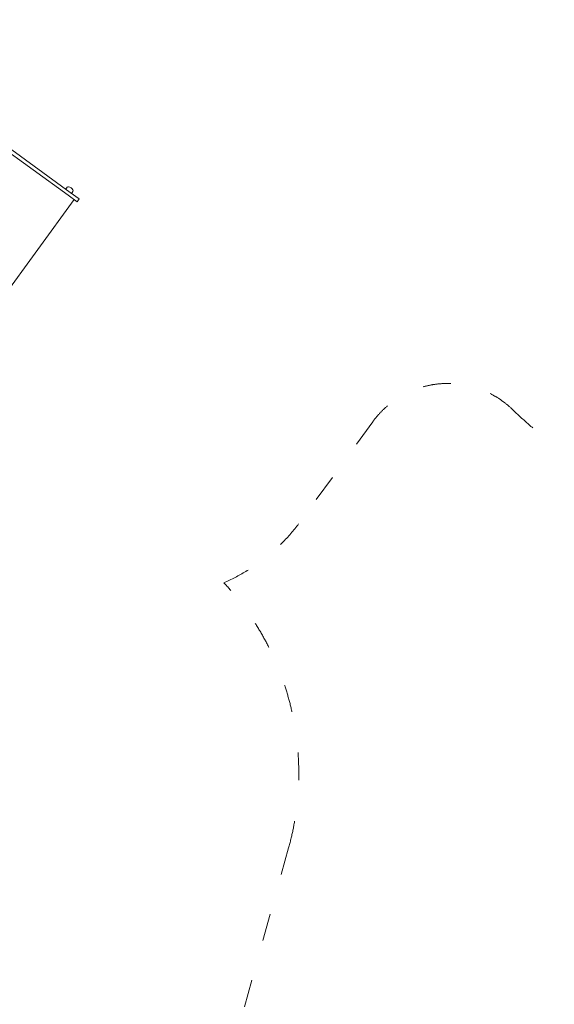
# Model space of a CAD drawing. Units: millimetres. Extents: x -928 to 27608, y -13346 to 16354.
# Drawn here: x 18347 to 21221, y -2934 to 2354 of the extents above; entities that cross this region are included whole.
import ezdxf

# ---------------------------------------------------------------- set-up
doc = ezdxf.new("R2010")
doc.units = ezdxf.units.MM
doc.header["$LTSCALE"] = 41
doc.linetypes.add('ACAD_ISO03W100', pattern=[30, 12, -18])
for name, color, linetype, lineweight in [('InterSystem-description', 7, 'Continuous', 13), ('InterSystem-dimension', 7, 'Continuous', 5), ('InterSystem-drawing', 7, 'Continuous', 13)]:
    doc.layers.add(name, color=color, linetype=linetype, lineweight=lineweight)
doc.styles.add('arial', font='arial.ttf')
doc.dimstyles.new('IS_1-50(mm)', dxfattribs={"dimtxt": 100, "dimasz": 100, "dimexe": 10, "dimexo": 50, "dimgap": 10, "dimtad": 1, "dimdec": 0, "dimrnd": 10, "dimzin": 0, "dimtxsty": 'arial', "dimcen": 100, "dimclrd": 256, "dimclre": 256, "dimclrt": 256, "dimadec": 1, "dimazin": 0, "dimtfac": 1, "dimtdec": 0, "dimtmove": 0, "dimatfit": 3, "dimfxl": 0, "dimtolj": 1, "dimtzin": 0, "dimlwd": -1, "dimlwe": -1, "dimarcsym": 0})

# ---------------------------------------------------------------- blocks, each defined once
blk = doc.blocks.new('*D9')
at = {"layer": 'Defpoints', "color": 0, "transparency": 16777216}
for p in [(26103, 2072.6), (7990.4, 1152), (26103, -4877.6)]:
    blk.add_point(p, dxfattribs=at)
at = {"layer": 'InterSystem-dimension', "transparency": 16777216}
for p, q in [((26103, 2022.6), (26103, -4887.6)), ((7990.4, 1102), (7990.4, -4887.6)), ((8190.4, -4877.6), (25903, -4877.6))]:
    blk.add_line(p, q, dxfattribs=at)
for points in [[(8190.4, -4844.3), (8190.4, -4911), (7990.4, -4877.6)], [(25903, -4844.3), (25903, -4911), (26103, -4877.6)]]:
    blk.add_solid(points, dxfattribs=at)
at = {"layer": 'InterSystem-dimension', "transparency": 16777216, "insert": (17046.7, -4765.5), "char_height": 200, "attachment_point": 5, "style": 'arial'}
blk.add_mtext('\\A1;18110', dxfattribs=at)
blk = doc.blocks.new('*D10')
at = {"layer": 'Defpoints', "color": 0, "transparency": 16777216}
for p in [(14341, 10887.8), (26513.8, 10887.8), (17670.7, -4131.7)]:
    blk.add_point(p, dxfattribs=at)
at = {"layer": 'InterSystem-dimension', "transparency": 16777216}
for p, q in [((14391, 10887.8), (26523.8, 10887.8)), ((26513.8, -3931.7), (26513.8, 10687.8)), ((17720.7, -4131.7), (26523.8, -4131.7))]:
    blk.add_line(p, q, dxfattribs=at)
for points in [[(26480.5, 10687.8), (26547.1, 10687.8), (26513.8, 10887.8)], [(26480.5, -3931.7), (26547.1, -3931.7), (26513.8, -4131.7)]]:
    blk.add_solid(points, dxfattribs=at)
at = {"layer": 'InterSystem-dimension', "transparency": 16777216, "insert": (26401.7, 3378.1), "char_height": 200, "attachment_point": 5, "rotation": 90, "style": 'arial'}
blk.add_mtext('\\A1;15020', dxfattribs=at)
blk = doc.blocks.new('*D11')
at = {"layer": 'Defpoints', "color": 0, "transparency": 16777216}
for p in [(24121, 11577.5), (24121, 2678.1), (9506.1, 1197)]:
    blk.add_point(p, dxfattribs=at)
at = {"layer": 'InterSystem-dimension', "transparency": 16777216}
for p, q in [((9506.1, 1247), (9506.1, 11587.5)), ((24121, 2728.1), (24121, 11587.5)), ((9706.1, 11577.5), (23921, 11577.5))]:
    blk.add_line(p, q, dxfattribs=at)
for points in [[(9706.1, 11610.9), (9706.1, 11544.2), (9506.1, 11577.5)], [(23921, 11610.9), (23921, 11544.2), (24121, 11577.5)]]:
    blk.add_solid(points, dxfattribs=at)
at = {"layer": 'InterSystem-dimension', "transparency": 16777216, "insert": (16813.6, 11689.7), "char_height": 200, "attachment_point": 5, "style": 'arial'}
blk.add_mtext('\\A1;14610', dxfattribs=at)

msp = doc.modelspace()

# ---------------------------------------------------------------- linework, layer by layer
at = {"layer": 'InterSystem-description', "linetype": 'ACAD_ISO03W100', "ltscale": 0.3}
msp.add_lwpolyline([(21499.9, 9618.6, -0.428895), (22009.9, 7505.7, 0.564476), (22699.9, 6092.9, -0.376425), (24602, 4099.8), (24757.6, 4087.5, -0.414214), (26134.7, 2474), (26071.3, 1671.1, -0.450454), (24276.5, 319.4, -0.414128), (20996.5, 260.2, 0.455497), (20245, 194.1), (19856.8, -340.1, -0.134316), (19444.9, -670.1, -0.260947), (19793, -2094), (19517.3, -3087.5, -0.414214)], format="xyb", dxfattribs=at)
at = {"layer": 'InterSystem-drawing'}
for p, q in [((18618.5, 1426), (18161.9, 1757.8)), ((18150.8, 1742.4), (18607.3, 1410.7)), ((18594.9, 1443.2), (18602.5, 1453.7)), ((18625.5, 1421), (18633.1, 1431.5)), ((18249.7, 850.9), (18639.4, 1387.3)), ((18655.6, 1375.6), (18607.3, 1410.7)), ((18618.5, 1426), (18666.8, 1390.9)), ((18655.6, 1375.6), (18666.8, 1390.9))]:
    msp.add_line(p, q, dxfattribs=at)
for centre, radius, start, end in [((18609, 1449), 8, 84.7769, 144), ((18607, 1427.8), 29.3, 23.2231, 84.7769), ((18626.6, 1436.2), 8, 324, 23.2231)]:
    msp.add_arc(centre, radius, start, end, dxfattribs=at)

# ---------------------------------------------------------------- dimensions: what is measured, and where the dimension line sits
at = {"layer": 'InterSystem-dimension'}
for base, p1, p2, picture, middle in [((24121, 11577.5), (9506.1, 1197), (24121, 2678.1), '*D11', (16813.6, 11689.7)), ((26103, -4877.6), (7990.4, 1152), (26103, 2072.6), '*D9', (17046.7, -4765.5))]:
    dim = msp.add_linear_dim(base=base, p1=p1, p2=p2, dimstyle='IS_1-50(mm)', override={"dimtxt": 200, "dimasz": 200}, dxfattribs=at)
    dim.commit()
    dim.dimension.update_dxf_attribs({"geometry": picture, "text_midpoint": middle})
dim = msp.add_linear_dim(base=(26513.8145, 10887.7552), p1=(17670.7455, -4131.6537), p2=(14340.9769, 10887.7552), angle=90, dimstyle='IS_1-50(mm)', override={"dimtxt": 200, "dimasz": 200}, dxfattribs=at)
dim.commit()
dim.dimension.update_dxf_attribs({"geometry": '*D10', "text_midpoint": (26401.6999, 3378.0508)})

doc.saveas('drawing.dxf')
